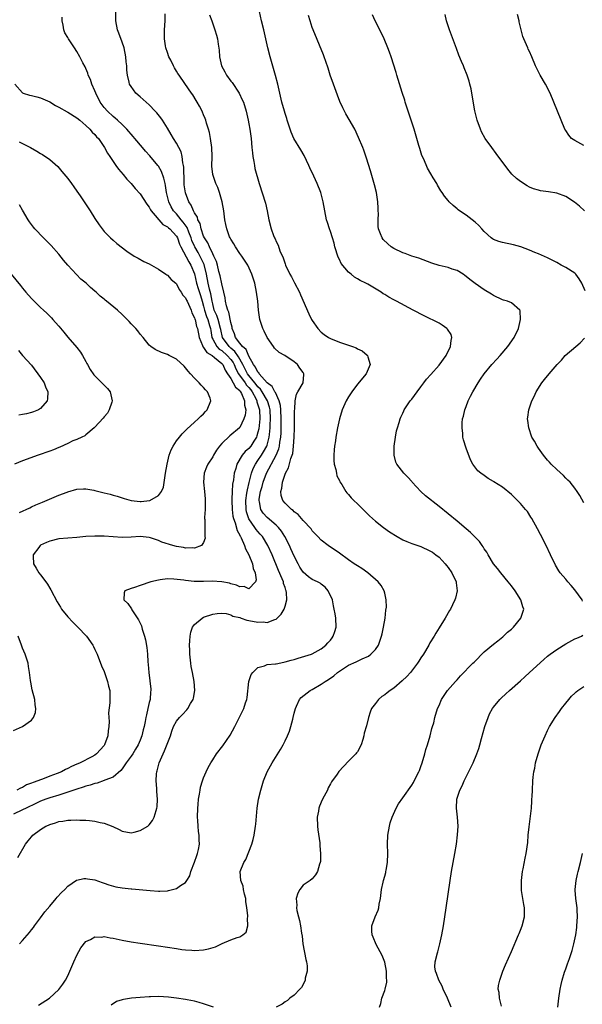
# Model space of a CAD drawing. Units: inches. Extents: x 2508000 to 2510892, y 1491000 to 1494000.
# Drawn here: x 2508798 to 2508923, y 1491118 to 1491335 of the extents above; entities that cross this region are included whole.
import ezdxf

# ---------------------------------------------------------------- set-up
doc = ezdxf.new("R2010")
doc.units = ezdxf.units.IN
doc.header["$MEASUREMENT"] = 0
doc.layers.add('LD25081491_10ft', color=63, linetype='Continuous')

msp = doc.modelspace()

# ---------------------------------------------------------------- linework, layer by layer
at = {"layer": 'LD25081491_10ft'}
for points, elevation in [([(2508798.29, 1491131), (2508799, 1491131.75), (2508800.52, 1491133.48), (2508801, 1491134.07), (2508801.39, 1491134.61), (2508801.66, 1491135), (2508803, 1491136.78), (2508803.94, 1491138.06), (2508805, 1491139.37), (2508806.45, 1491141), (2508806.68, 1491141.32), (2508807.61, 1491142.39), (2508808.31, 1491143), (2508809, 1491143.73), (2508810.92, 1491145.08), (2508811, 1491145.11), (2508812.55, 1491145.45), (2508813, 1491145.47), (2508813.37, 1491145.37), (2508815, 1491145.14), (2508816.55, 1491144.55), (2508817, 1491144.44), (2508818.04, 1491144.04), (2508819.64, 1491143.63), (2508821, 1491143.39), (2508823, 1491143.15), (2508823.16, 1491143.16), (2508827.2, 1491142.8), (2508829, 1491142.68), (2508829.33, 1491142.67), (2508831, 1491142.74), (2508831.23, 1491142.77), (2508832.16, 1491143), (2508833, 1491143.26), (2508833.92, 1491143.92), (2508835, 1491144.6), (2508835.31, 1491145), (2508835.97, 1491146.04), (2508836.16, 1491147), (2508836.97, 1491149.03), (2508837.47, 1491150.53), (2508837.67, 1491151), (2508837.85, 1491151.85), (2508838.06, 1491153), (2508837.99, 1491153.99), (2508837.99, 1491155), (2508837.84, 1491155.84), (2508837.76, 1491157), (2508837.73, 1491158.27), (2508837.67, 1491159), (2508837.73, 1491161), (2508837.82, 1491161.82), (2508837.9, 1491163), (2508838.1, 1491164.1), (2508838.21, 1491165), (2508838.34, 1491165.66), (2508838.75, 1491167), (2508839, 1491167.7), (2508839.56, 1491169), (2508840.03, 1491169.97), (2508840.57, 1491171), (2508841, 1491171.68), (2508841.88, 1491173), (2508843.25, 1491174.75), (2508844.85, 1491177.15), (2508845.86, 1491179), (2508846.8, 1491180.8), (2508847.57, 1491182.43), (2508847.88, 1491183), (2508848.26, 1491184.26), (2508848.51, 1491185), (2508848.59, 1491185.41), (2508849, 1491189), (2508849.51, 1491190.49), (2508849.86, 1491191), (2508851, 1491192.07), (2508852.45, 1491192.45), (2508853, 1491192.7), (2508854.88, 1491192.88), (2508855, 1491192.92), (2508856.73, 1491193.27), (2508857, 1491193.3), (2508858.32, 1491193.68), (2508859, 1491193.85), (2508859.89, 1491194.11), (2508862.8, 1491195), (2508863, 1491195.08), (2508865, 1491196.19), (2508865.99, 1491197), (2508866.44, 1491197.56), (2508867, 1491198.1), (2508867.36, 1491198.64), (2508867.65, 1491199), (2508867.96, 1491200.04), (2508868.29, 1491201), (2508868.19, 1491203), (2508868.07, 1491203.93), (2508867.86, 1491205), (2508867.68, 1491205.68), (2508867.45, 1491207), (2508866.53, 1491209), (2508865.82, 1491209.82), (2508865, 1491210.49), (2508864.71, 1491210.71), (2508864.19, 1491211), (2508863, 1491211.55), (2508862.14, 1491212.14), (2508861, 1491213.12), (2508860.27, 1491214.27), (2508859.87, 1491215), (2508859, 1491216.69), (2508858.3, 1491218.3), (2508857.97, 1491219), (2508856.91, 1491221), (2508856.17, 1491222.17), (2508855.51, 1491223), (2508855, 1491223.52), (2508853, 1491225.24), (2508852.17, 1491226.17), (2508851.63, 1491227), (2508851.35, 1491228.65), (2508851.25, 1491229), (2508851.27, 1491229.27), (2508851.57, 1491231), (2508851.9, 1491232.1), (2508852.14, 1491233), (2508852.89, 1491235), (2508855.01, 1491239), (2508855.6, 1491240.4), (2508855.73, 1491241), (2508855.83, 1491241.83), (2508856.04, 1491243), (2508856.1, 1491243.9), (2508856.13, 1491245), (2508856.12, 1491246.12), (2508856.14, 1491247), (2508856.06, 1491249), (2508855.97, 1491249.97), (2508855.71, 1491251), (2508854.86, 1491252.86), (2508854.75, 1491253), (2508854.14, 1491254.14), (2508853.04, 1491255), (2508851.3, 1491257), (2508851.2, 1491257.2), (2508851, 1491257.36), (2508850.46, 1491258.46), (2508850.02, 1491259), (2508849, 1491260.86), (2508848.38, 1491262.38), (2508847.61, 1491263), (2508847, 1491263.74), (2508846.03, 1491265), (2508845.79, 1491265.79), (2508845.32, 1491267), (2508845.29, 1491267.29), (2508845, 1491268.31), (2508844.57, 1491270.57), (2508844.32, 1491271), (2508844.02, 1491271.98), (2508843.83, 1491273), (2508843.74, 1491273.74), (2508843.48, 1491275), (2508843, 1491276.87), (2508842.65, 1491278.65), (2508842.39, 1491279.61), (2508842.04, 1491281), (2508841.81, 1491281.81), (2508841.25, 1491283), (2508841, 1491283.47), (2508840.27, 1491285), (2508839.91, 1491285.91), (2508839.18, 1491287), (2508839, 1491287.41), (2508838.47, 1491289), (2508838.2, 1491290.2), (2508837.74, 1491291), (2508837.61, 1491291.61), (2508837, 1491292.53), (2508836.75, 1491293), (2508836.26, 1491294.26), (2508835.74, 1491295), (2508834.96, 1491296.96), (2508834.73, 1491298.73), (2508834.7, 1491299), (2508834.69, 1491299.31), (2508834.63, 1491302.63), (2508834.56, 1491303), (2508834.4, 1491303.6), (2508834.25, 1491305), (2508834.02, 1491306.02), (2508833, 1491307.96), (2508832.35, 1491309), (2508831.86, 1491309.86), (2508831, 1491311.24), (2508829.88, 1491313), (2508829.51, 1491313.51), (2508828.64, 1491314.64), (2508828.33, 1491315), (2508827, 1491316.38), (2508825, 1491318.2), (2508824.05, 1491319), (2508823, 1491320.43), (2508822.66, 1491321), (2508822.58, 1491321.42), (2508822.16, 1491323), (2508822.04, 1491324.04), (2508822, 1491325), (2508821.9, 1491325.9), (2508821.83, 1491327), (2508821.41, 1491329), (2508821, 1491330.22), (2508820.27, 1491332.27), (2508819.98, 1491333), (2508819.58, 1491335), (2508819.57, 1491337)], 8260), ([(2508802.52, 1491117.48), (2508804.92, 1491119), (2508807, 1491120.93), (2508807.91, 1491122.09), (2508808.46, 1491123), (2508809, 1491123.95), (2508809.48, 1491125), (2508810.33, 1491127), (2508811, 1491128.51), (2508811.86, 1491130.14), (2508813, 1491131.54), (2508813.98, 1491131.98), (2508815, 1491132.58), (2508816.52, 1491132.52), (2508817, 1491132.61), (2508818.33, 1491132.33), (2508819, 1491132.27), (2508821, 1491131.83), (2508823, 1491131.44), (2508825, 1491131.13), (2508829, 1491130.58), (2508831, 1491130.28), (2508833, 1491129.95), (2508834.21, 1491129.79), (2508835, 1491129.66), (2508836.42, 1491129.58), (2508837, 1491129.53), (2508839, 1491129.67), (2508840.11, 1491129.89), (2508841.64, 1491130.36), (2508843.06, 1491131.06), (2508845, 1491131.89), (2508846.41, 1491132.41), (2508847, 1491132.55), (2508847.68, 1491133), (2508848.38, 1491133.62), (2508848.75, 1491135), (2508848.66, 1491136.65), (2508848.74, 1491137), (2508848.76, 1491137.24), (2508848.54, 1491139), (2508848.33, 1491140.33), (2508848.29, 1491141), (2508848.04, 1491141.96), (2508847.84, 1491143), (2508847.73, 1491143.73), (2508847.21, 1491145), (2508847.08, 1491147), (2508847.91, 1491149), (2508848.33, 1491149.67), (2508849.63, 1491153), (2508849.96, 1491154.04), (2508850.18, 1491155), (2508850.49, 1491157), (2508850.52, 1491157.48), (2508850.82, 1491161), (2508851.15, 1491163), (2508851.63, 1491165), (2508852.21, 1491167), (2508853.02, 1491169), (2508854.15, 1491171), (2508856.01, 1491173.99), (2508856.58, 1491175), (2508857, 1491175.84), (2508857.55, 1491177), (2508857.96, 1491178.04), (2508858.26, 1491179), (2508858.68, 1491180.68), (2508858.77, 1491181), (2508859, 1491181.98), (2508859.28, 1491183), (2508859.55, 1491183.55), (2508860.18, 1491185), (2508860.55, 1491185.45), (2508862.54, 1491187), (2508863, 1491187.23), (2508865, 1491188.38), (2508865.82, 1491189), (2508866.55, 1491189.45), (2508867.75, 1491190.25), (2508868.6, 1491191), (2508869, 1491191.3), (2508869.87, 1491191.87), (2508871, 1491192.57), (2508872.71, 1491193.29), (2508873, 1491193.49), (2508874.02, 1491194.02), (2508875.4, 1491194.6), (2508875.97, 1491195), (2508877, 1491196.06), (2508877.63, 1491197), (2508877.92, 1491197.92), (2508878.33, 1491199), (2508878.46, 1491199.54), (2508878.77, 1491201), (2508879.11, 1491203), (2508879.27, 1491204.73), (2508879.37, 1491205.37), (2508879.34, 1491207), (2508879, 1491208.5), (2508878.88, 1491209), (2508878.2, 1491210.2), (2508877.59, 1491211), (2508875.27, 1491213), (2508873.92, 1491213.92), (2508873, 1491214.51), (2508872.27, 1491215), (2508871, 1491215.88), (2508869, 1491217.31), (2508866.53, 1491219), (2508865, 1491220.21), (2508864.21, 1491221), (2508863, 1491222.28), (2508862.72, 1491222.72), (2508861, 1491224.54), (2508859.87, 1491225.87), (2508859, 1491226.49), (2508858.77, 1491226.77), (2508858.44, 1491227), (2508857, 1491228.38), (2508856.47, 1491229), (2508856.1, 1491230.1), (2508856.02, 1491231), (2508856.28, 1491231.72), (2508856.4, 1491233), (2508857.06, 1491235), (2508857.78, 1491236.22), (2508858.26, 1491238.26), (2508858.56, 1491239), (2508858.67, 1491239.33), (2508858.86, 1491241), (2508858.99, 1491243), (2508859.07, 1491245.07), (2508859.1, 1491248.9), (2508859.15, 1491249.15), (2508859.22, 1491251), (2508859.49, 1491252.51), (2508859.81, 1491253), (2508861, 1491255), (2508861.16, 1491256.84), (2508861.15, 1491257), (2508861, 1491257.26), (2508860.23, 1491258.23), (2508859.74, 1491259), (2508859, 1491259.62), (2508856.91, 1491261), (2508855.71, 1491261.71), (2508854.67, 1491262.67), (2508854.4, 1491263), (2508853, 1491265), (2508852.38, 1491266.38), (2508852.06, 1491267), (2508851.45, 1491269), (2508851.14, 1491271), (2508850.96, 1491273), (2508850.7, 1491275), (2508850.28, 1491277), (2508849.67, 1491279), (2508848.75, 1491281), (2508848.06, 1491282.06), (2508847.41, 1491283), (2508847, 1491283.55), (2508846.05, 1491285), (2508845.66, 1491285.66), (2508845, 1491286.7), (2508844.85, 1491287), (2508844.75, 1491287.25), (2508844.09, 1491289), (2508843.93, 1491289.93), (2508843.7, 1491291), (2508843.49, 1491293), (2508843.13, 1491295), (2508842.51, 1491297), (2508842.13, 1491298.13), (2508841.73, 1491299), (2508841.05, 1491301.05), (2508840.83, 1491302.83), (2508840.85, 1491305), (2508840.8, 1491307), (2508840.54, 1491309), (2508840.3, 1491310.3), (2508840.1, 1491311), (2508839.65, 1491312.35), (2508839.49, 1491313), (2508839.37, 1491313.37), (2508839, 1491314.22), (2508838.78, 1491314.78), (2508838.65, 1491315), (2508838.11, 1491316.11), (2508837.56, 1491317), (2508837.36, 1491317.36), (2508836.6, 1491318.6), (2508836.31, 1491319), (2508834.87, 1491321.13), (2508833.57, 1491323), (2508833.33, 1491323.33), (2508833, 1491323.86), (2508832.55, 1491324.55), (2508832.35, 1491325), (2508831.74, 1491326.26), (2508831.35, 1491327), (2508831, 1491327.99), (2508830.67, 1491329), (2508830.57, 1491329.43), (2508830.34, 1491331), (2508830.36, 1491332.36), (2508830.34, 1491333), (2508830.47, 1491335), (2508830.5, 1491336.5)], 8270), ([(2508877.88, 1491117), (2508878.16, 1491117.84), (2508878.37, 1491119), (2508879, 1491120.7), (2508879.09, 1491121), (2508879.48, 1491122.52), (2508879.45, 1491123), (2508879.39, 1491123.39), (2508879.37, 1491125), (2508879, 1491126.95), (2508878.44, 1491128.44), (2508877.12, 1491130.88), (2508876.47, 1491132.47), (2508876.23, 1491133), (2508876.19, 1491133.81), (2508876.17, 1491135), (2508876.91, 1491137), (2508877.57, 1491138.43), (2508877.7, 1491139), (2508877.8, 1491139.8), (2508878.07, 1491141), (2508878.29, 1491143), (2508878.64, 1491144.64), (2508878.7, 1491145), (2508879, 1491145.99), (2508879.22, 1491146.78), (2508879.26, 1491147), (2508879.3, 1491147.3), (2508879.6, 1491149), (2508879.66, 1491151), (2508879.62, 1491153), (2508879.72, 1491155), (2508880.05, 1491157), (2508880.24, 1491157.76), (2508880.64, 1491159), (2508881.51, 1491161), (2508882.02, 1491161.98), (2508883, 1491163.28), (2508885, 1491166.08), (2508885.33, 1491166.67), (2508885.53, 1491167), (2508886.52, 1491169), (2508886.67, 1491169.34), (2508887, 1491170.19), (2508887.27, 1491171), (2508887.85, 1491173), (2508888.08, 1491173.92), (2508888.44, 1491175), (2508889.05, 1491177), (2508889.4, 1491178.6), (2508889.57, 1491179), (2508889.82, 1491179.82), (2508890.08, 1491181), (2508890.67, 1491183), (2508891, 1491183.69), (2508891.53, 1491185), (2508892.9, 1491187), (2508894.63, 1491189), (2508895, 1491189.37), (2508895.78, 1491190.22), (2508898.5, 1491193), (2508898.73, 1491193.27), (2508901, 1491195.57), (2508903, 1491197.25), (2508903.99, 1491197.99), (2508905.13, 1491198.88), (2508905.27, 1491199), (2508906.13, 1491199.87), (2508907, 1491200.57), (2508907.45, 1491201), (2508909.1, 1491203), (2508909.72, 1491205), (2508909.51, 1491205.51), (2508909.07, 1491207), (2508907.8, 1491209), (2508907, 1491210.1), (2508906.28, 1491211), (2508904.63, 1491213), (2508903.95, 1491213.95), (2508903.07, 1491215), (2508901.83, 1491217), (2508901.53, 1491217.53), (2508901, 1491218.27), (2508900.74, 1491218.74), (2508900.55, 1491219), (2508899.93, 1491219.93), (2508897.93, 1491221.93), (2508897, 1491222.69), (2508895, 1491224.41), (2508893, 1491226.06), (2508891, 1491227.66), (2508888, 1491230), (2508886.97, 1491230.97), (2508885.1, 1491233), (2508885, 1491233.14), (2508884.11, 1491234.11), (2508883.23, 1491235), (2508881.66, 1491237), (2508881.45, 1491237.45), (2508881.08, 1491239), (2508881.08, 1491241), (2508881.35, 1491243), (2508881.63, 1491244.37), (2508881.8, 1491245), (2508882.2, 1491246.2), (2508882.43, 1491247), (2508882.58, 1491247.42), (2508883, 1491248.29), (2508883.21, 1491248.79), (2508883.31, 1491249), (2508884.65, 1491251), (2508885, 1491251.39), (2508886.15, 1491253), (2508887, 1491254.09), (2508887.66, 1491255), (2508888.23, 1491255.77), (2508889.16, 1491256.84), (2508891, 1491258.89), (2508892.55, 1491261), (2508893.56, 1491263), (2508893.66, 1491264.34), (2508893.84, 1491265), (2508893.66, 1491265.66), (2508892.87, 1491266.87), (2508892.73, 1491267), (2508891.73, 1491267.73), (2508891, 1491268.16), (2508887.75, 1491269.75), (2508885.32, 1491271), (2508881.62, 1491273), (2508881, 1491273.31), (2508879.92, 1491273.92), (2508879, 1491274.49), (2508878.68, 1491274.68), (2508878.2, 1491275), (2508875.24, 1491276.76), (2508874.81, 1491277), (2508873.58, 1491277.58), (2508873, 1491277.98), (2508872.33, 1491278.33), (2508871.56, 1491279), (2508871, 1491279.42), (2508869.38, 1491281.38), (2508869, 1491282.22), (2508868.72, 1491282.72), (2508867.98, 1491285), (2508867.82, 1491285.82), (2508867.44, 1491287), (2508867, 1491288.45), (2508866.8, 1491289), (2508866.39, 1491290.39), (2508866.18, 1491291), (2508865.78, 1491293), (2508865.44, 1491295), (2508864.88, 1491297), (2508864.07, 1491299), (2508863.34, 1491300.66), (2508862.49, 1491302.49), (2508862.27, 1491303), (2508861.19, 1491305.19), (2508860.46, 1491306.46), (2508858.95, 1491309), (2508858.35, 1491310.35), (2508858.12, 1491311), (2508857.48, 1491313), (2508857.37, 1491313.37), (2508857, 1491314.48), (2508856.85, 1491315), (2508856.3, 1491317), (2508855.37, 1491321), (2508854.87, 1491322.87), (2508853.68, 1491327), (2508853.15, 1491329), (2508852.27, 1491333), (2508851.78, 1491335), (2508851.34, 1491337)], 8290), ([(2508797.94, 1491150.06), (2508799.64, 1491153), (2508800.26, 1491153.74), (2508801, 1491154.69), (2508801.27, 1491155), (2508803, 1491156.28), (2508804.12, 1491157), (2508804.74, 1491157.26), (2508805, 1491157.41), (2508806.25, 1491157.75), (2508807, 1491158.03), (2508807.88, 1491158.12), (2508809, 1491158.33), (2508809.67, 1491158.33), (2508811, 1491158.43), (2508811.63, 1491158.37), (2508813, 1491158.36), (2508813.76, 1491158.24), (2508815, 1491158.13), (2508816.15, 1491157.85), (2508817, 1491157.7), (2508818.94, 1491156.94), (2508820.31, 1491156.31), (2508821, 1491155.92), (2508823, 1491155.51), (2508823.66, 1491155.66), (2508825, 1491156.03), (2508826.66, 1491157), (2508826.85, 1491157.15), (2508827, 1491157.29), (2508827.71, 1491158.29), (2508828.1, 1491159), (2508828.5, 1491160.5), (2508828.67, 1491161), (2508828.71, 1491161.29), (2508828.82, 1491163), (2508828.67, 1491164.67), (2508828.66, 1491165.34), (2508828.49, 1491167), (2508828.58, 1491168.58), (2508828.64, 1491169), (2508828.75, 1491169.25), (2508829.2, 1491171), (2508830.03, 1491173), (2508830.36, 1491173.64), (2508831.65, 1491177), (2508831.97, 1491178.03), (2508832.38, 1491179), (2508833, 1491180.18), (2508833.65, 1491181), (2508834.31, 1491181.69), (2508835.26, 1491182.74), (2508835.48, 1491183), (2508836.13, 1491184.13), (2508836.66, 1491185), (2508836.73, 1491185.27), (2508837.06, 1491187), (2508836.93, 1491189), (2508836.55, 1491191), (2508836.28, 1491192.28), (2508836.17, 1491193), (2508835.94, 1491195), (2508835.93, 1491195.93), (2508835.87, 1491197), (2508835.98, 1491197.98), (2508836, 1491199), (2508836.14, 1491199.86), (2508836.57, 1491201), (2508837, 1491201.61), (2508838.67, 1491203), (2508839, 1491203.17), (2508841, 1491203.84), (2508842, 1491204), (2508843, 1491204.07), (2508844.01, 1491203.99), (2508845, 1491203.72), (2508845.45, 1491203.45), (2508847, 1491203.09), (2508847.28, 1491203), (2508848.54, 1491202.54), (2508849, 1491202.46), (2508851, 1491202.07), (2508852.13, 1491202.13), (2508853, 1491202.02), (2508854.7, 1491202.7), (2508855, 1491202.77), (2508855.26, 1491203), (2508856.13, 1491203.87), (2508856.76, 1491205), (2508857, 1491205.65), (2508857.39, 1491207), (2508857.34, 1491208.66), (2508857.27, 1491209), (2508857.18, 1491209.18), (2508857, 1491209.75), (2508856.67, 1491210.67), (2508856.61, 1491211), (2508856.37, 1491211.63), (2508855.53, 1491213.53), (2508854.14, 1491217), (2508853.21, 1491219), (2508851.97, 1491221), (2508851.52, 1491221.52), (2508851, 1491222.09), (2508850.58, 1491222.58), (2508850.32, 1491223), (2508849, 1491224.96), (2508848.5, 1491226.5), (2508848.41, 1491227), (2508848.36, 1491229), (2508848.58, 1491230.58), (2508848.66, 1491231.34), (2508849.03, 1491232.97), (2508849.57, 1491235), (2508849.95, 1491236.05), (2508850.44, 1491237), (2508851, 1491237.81), (2508851.76, 1491239), (2508852.26, 1491239.74), (2508852.94, 1491241), (2508853, 1491241.18), (2508853.5, 1491243), (2508853.54, 1491243.54), (2508853.71, 1491245), (2508853.73, 1491245.73), (2508853.8, 1491247), (2508853.7, 1491249), (2508853.58, 1491249.58), (2508853.09, 1491251), (2508851.92, 1491253), (2508851.56, 1491253.56), (2508851, 1491254.12), (2508850.63, 1491254.63), (2508850.34, 1491255), (2508849, 1491256.6), (2508848.7, 1491257), (2508847.68, 1491259), (2508846.73, 1491260.73), (2508845.92, 1491261.92), (2508845, 1491262.66), (2508844.62, 1491263), (2508843.18, 1491265), (2508842.79, 1491266.79), (2508842.76, 1491267), (2508842.2, 1491269), (2508841.89, 1491269.89), (2508841.36, 1491271), (2508841, 1491272.4), (2508840.87, 1491273), (2508840.62, 1491274.62), (2508840.32, 1491275.68), (2508840.02, 1491277), (2508839.61, 1491279), (2508839.1, 1491281.1), (2508838.48, 1491282.48), (2508837.78, 1491283.78), (2508837.07, 1491285), (2508837, 1491285.15), (2508836.42, 1491286.42), (2508836.24, 1491287), (2508835.72, 1491288.28), (2508835.33, 1491289.33), (2508834.49, 1491290.49), (2508834.06, 1491291), (2508833, 1491292.3), (2508832.36, 1491293), (2508831.86, 1491293.86), (2508831.3, 1491295), (2508830.83, 1491297), (2508830.6, 1491298.6), (2508830.48, 1491299), (2508830.22, 1491300.22), (2508829.66, 1491301.66), (2508829, 1491302.82), (2508828.88, 1491303), (2508827.14, 1491305.14), (2508826.17, 1491306.17), (2508825.46, 1491307), (2508823.77, 1491309), (2508823.44, 1491309.44), (2508823, 1491309.92), (2508822.51, 1491310.51), (2508822.06, 1491311), (2508821, 1491312.07), (2508820.01, 1491313), (2508819.48, 1491313.48), (2508819, 1491313.83), (2508817.73, 1491315), (2508817, 1491315.85), (2508816.17, 1491317), (2508815.19, 1491319), (2508815, 1491319.53), (2508814.32, 1491321), (2508813.98, 1491321.98), (2508813.53, 1491323), (2508813.42, 1491323.42), (2508813, 1491324.41), (2508812.8, 1491324.8), (2508812.33, 1491325.67), (2508811.66, 1491327), (2508811, 1491328.22), (2508810.44, 1491329), (2508809.14, 1491331), (2508809, 1491331.26), (2508808.35, 1491332.35), (2508808.1, 1491333), (2508807.98, 1491334.02), (2508807.73, 1491335), (2508807.76, 1491335.76)], 8250), ([(2508840.3, 1491336.3), (2508840.79, 1491335), (2508841.48, 1491333), (2508841.83, 1491331.83), (2508842.05, 1491331), (2508842.19, 1491329.81), (2508842.46, 1491328.46), (2508842.53, 1491327), (2508842.97, 1491325.03), (2508843.71, 1491323.71), (2508844.05, 1491323), (2508845, 1491321.67), (2508845.31, 1491321.31), (2508846.87, 1491319), (2508847.55, 1491317.55), (2508847.78, 1491317), (2508848.39, 1491315), (2508848.85, 1491313), (2508849, 1491312.18), (2508849.2, 1491311), (2508849.47, 1491309), (2508849.68, 1491307), (2508849.78, 1491305.78), (2508849.89, 1491305), (2508850.11, 1491303.89), (2508850.22, 1491303), (2508850.34, 1491302.34), (2508851.27, 1491299), (2508852.65, 1491294.65), (2508853.01, 1491293), (2508853.42, 1491291), (2508853.93, 1491289), (2508854.43, 1491287.57), (2508854.65, 1491287), (2508854.77, 1491286.77), (2508855, 1491286.19), (2508855.43, 1491285.43), (2508855.86, 1491284.14), (2508856.58, 1491282.58), (2508857, 1491281.24), (2508857.09, 1491281), (2508858.05, 1491279), (2508858.4, 1491278.4), (2508859, 1491277.22), (2508859.08, 1491277.08), (2508860.18, 1491275), (2508860.41, 1491274.41), (2508862.26, 1491270.26), (2508862.85, 1491269), (2508863, 1491268.74), (2508864.21, 1491267), (2508865, 1491266.19), (2508865.66, 1491265.66), (2508866.62, 1491265), (2508867, 1491264.79), (2508869, 1491263.96), (2508870.58, 1491263.42), (2508871.88, 1491263), (2508872.7, 1491262.7), (2508873, 1491262.52), (2508874.02, 1491262.02), (2508875.12, 1491261.12), (2508875.22, 1491261), (2508875.26, 1491260.74), (2508875.79, 1491259), (2508874.94, 1491257), (2508873, 1491254.65), (2508871.73, 1491253), (2508871, 1491251.86), (2508870.49, 1491251), (2508869.61, 1491249), (2508869.02, 1491247), (2508868.6, 1491245), (2508868.24, 1491243), (2508868.13, 1491242.13), (2508867.94, 1491241), (2508867.84, 1491240.16), (2508867.76, 1491239), (2508867.79, 1491237.79), (2508867.85, 1491237), (2508868.19, 1491235.81), (2508868.33, 1491235), (2508868.45, 1491234.45), (2508869, 1491233.38), (2508869.11, 1491233.11), (2508869.52, 1491232.48), (2508870.39, 1491231), (2508870.66, 1491230.66), (2508871, 1491230.29), (2508871.59, 1491229.59), (2508872.19, 1491229), (2508873, 1491228.25), (2508874.28, 1491227), (2508875, 1491226.28), (2508875.62, 1491225.62), (2508877, 1491224.38), (2508878.72, 1491223), (2508880.07, 1491222.07), (2508881.75, 1491221), (2508883, 1491220.32), (2508883.9, 1491219.9), (2508885, 1491219.46), (2508887, 1491218.78), (2508889, 1491217.89), (2508889.54, 1491217.54), (2508890.32, 1491217), (2508891, 1491216.43), (2508892.35, 1491215), (2508892.62, 1491214.62), (2508893, 1491214.17), (2508893.83, 1491213), (2508894.76, 1491211), (2508894.77, 1491210.77), (2508895, 1491209), (2508894.63, 1491207.37), (2508894.49, 1491207), (2508893.95, 1491205.95), (2508893.5, 1491205), (2508893.32, 1491204.68), (2508892.33, 1491203), (2508891, 1491200.82), (2508890.32, 1491199.68), (2508889.93, 1491199), (2508889, 1491197.5), (2508888.74, 1491197), (2508887.55, 1491195), (2508887, 1491194.22), (2508886.54, 1491193.46), (2508886.25, 1491193), (2508884.68, 1491191), (2508883.89, 1491190.11), (2508882.89, 1491189.11), (2508881, 1491187.5), (2508880.23, 1491187), (2508879.52, 1491186.48), (2508879, 1491186), (2508878.37, 1491185.63), (2508877.61, 1491185), (2508877, 1491184.12), (2508876.11, 1491183), (2508875.8, 1491182.2), (2508875.39, 1491181), (2508875, 1491179.22), (2508874.47, 1491177.53), (2508874.38, 1491177), (2508874.19, 1491176.19), (2508873.78, 1491175), (2508873, 1491173.46), (2508872.78, 1491173.22), (2508872.66, 1491173), (2508871, 1491171.39), (2508868.9, 1491169.1), (2508868.48, 1491168.48), (2508867.22, 1491166.78), (2508867, 1491166.36), (2508866.5, 1491165.5), (2508866.33, 1491165), (2508865.65, 1491163.65), (2508865.19, 1491162.81), (2508864.57, 1491161.43), (2508864.44, 1491161), (2508864.34, 1491160.34), (2508864.07, 1491159), (2508864.15, 1491157), (2508864.23, 1491156.23), (2508864.64, 1491153.36), (2508864.67, 1491153), (2508864.66, 1491152.66), (2508864.84, 1491151), (2508864.83, 1491149.17), (2508864.78, 1491149), (2508864.6, 1491148.6), (2508864.18, 1491147), (2508863.74, 1491146.26), (2508863, 1491145.4), (2508862.5, 1491145), (2508861, 1491143.96), (2508860.26, 1491143), (2508859.79, 1491142.21), (2508859.46, 1491141), (2508859.59, 1491139.59), (2508859.52, 1491139), (2508859.6, 1491138.4), (2508859.96, 1491137), (2508860.2, 1491136.2), (2508860.4, 1491135), (2508860.61, 1491133.39), (2508860.74, 1491132.74), (2508860.93, 1491131), (2508861.57, 1491127.57), (2508861.7, 1491127), (2508861.84, 1491126.16), (2508861.86, 1491125), (2508861.45, 1491123.45), (2508861.44, 1491123), (2508861, 1491122.05), (2508860.64, 1491121.36), (2508860.24, 1491121), (2508859, 1491119.65), (2508858.07, 1491119), (2508857.5, 1491118.5), (2508857, 1491118.18), (2508856.34, 1491117.66), (2508855.06, 1491117)], 8280), ([(2508922.72, 1491206.72), (2508922.59, 1491207), (2508921, 1491209.27), (2508920.2, 1491210.2), (2508919.45, 1491211), (2508919, 1491211.56), (2508917.74, 1491213), (2508917.44, 1491213.44), (2508916.71, 1491214.71), (2508915.64, 1491217), (2508914.67, 1491219), (2508913.43, 1491221.43), (2508912.74, 1491222.74), (2508911.48, 1491225), (2508911.3, 1491225.3), (2508910.51, 1491226.51), (2508910.14, 1491227), (2508909, 1491228.35), (2508908.37, 1491229), (2508907, 1491230.31), (2508905, 1491231.93), (2508903.12, 1491233.12), (2508903, 1491233.21), (2508901.86, 1491233.86), (2508901, 1491234.48), (2508900.21, 1491235), (2508899.56, 1491235.56), (2508898.46, 1491237), (2508897.93, 1491237.93), (2508897, 1491240.53), (2508896.41, 1491242.41), (2508896.29, 1491243), (2508896.25, 1491243.75), (2508896.08, 1491245), (2508896.13, 1491246.13), (2508896.21, 1491247), (2508896.38, 1491247.62), (2508896.7, 1491249), (2508897, 1491249.75), (2508897.46, 1491251), (2508897.99, 1491252.01), (2508898.45, 1491253), (2508899.62, 1491255), (2508900.2, 1491255.8), (2508901, 1491257), (2508902.7, 1491259), (2508903.8, 1491260.2), (2508904.51, 1491261), (2508906.19, 1491263), (2508907.59, 1491265), (2508908.55, 1491267), (2508909.03, 1491269), (2508908.9, 1491270.9), (2508908.85, 1491271), (2508907, 1491272.66), (2508906.16, 1491273), (2508905.27, 1491273.27), (2508905, 1491273.34), (2508903, 1491274.26), (2508902.56, 1491274.56), (2508901, 1491275.5), (2508899, 1491276.91), (2508897.83, 1491277.83), (2508897, 1491278.51), (2508896.72, 1491278.72), (2508896.3, 1491279), (2508895, 1491279.78), (2508893.88, 1491280.12), (2508893, 1491280.44), (2508891, 1491280.92), (2508889.42, 1491281.42), (2508886.52, 1491282.52), (2508885.01, 1491283), (2508883.55, 1491283.55), (2508883, 1491283.73), (2508881, 1491284.67), (2508880.46, 1491285), (2508879.67, 1491285.67), (2508878.68, 1491286.68), (2508878.41, 1491287), (2508878.09, 1491287.91), (2508877.64, 1491289), (2508877.56, 1491289.56), (2508877.54, 1491291), (2508877.61, 1491292.39), (2508877.58, 1491293), (2508877.54, 1491293.54), (2508877.49, 1491295), (2508877.18, 1491297), (2508876.76, 1491298.76), (2508875.86, 1491301.86), (2508875, 1491304.66), (2508874.38, 1491306.38), (2508874.14, 1491307), (2508873.22, 1491309.22), (2508872.38, 1491311), (2508871.17, 1491313.17), (2508870.42, 1491314.42), (2508869.72, 1491315.72), (2508869.12, 1491317.12), (2508868.55, 1491318.55), (2508867.68, 1491321), (2508866.99, 1491323), (2508866.54, 1491324.54), (2508865.99, 1491326.01), (2508865.66, 1491327), (2508865.48, 1491327.48), (2508863.19, 1491333), (2508863, 1491333.52), (2508862.5, 1491335), (2508862.18, 1491336.18)], 8300), ([(2508923.3, 1491275.3), (2508922.56, 1491277), (2508921.98, 1491277.98), (2508921.19, 1491279), (2508921, 1491279.19), (2508919, 1491280.5), (2508917.98, 1491281), (2508917, 1491281.57), (2508915, 1491282.59), (2508913, 1491283.49), (2508912.2, 1491283.8), (2508911, 1491284.31), (2508909.05, 1491285.05), (2508907.48, 1491285.48), (2508905, 1491285.98), (2508904.19, 1491286.19), (2508903, 1491286.68), (2508902.79, 1491286.79), (2508902.52, 1491287), (2508901, 1491288.44), (2508900.44, 1491289), (2508899.76, 1491289.76), (2508899, 1491290.48), (2508898.29, 1491291), (2508897, 1491292.04), (2508895.55, 1491293), (2508895.24, 1491293.24), (2508895, 1491293.46), (2508894.14, 1491294.14), (2508893.24, 1491295), (2508893, 1491295.28), (2508892.24, 1491296.24), (2508891.73, 1491297), (2508891.43, 1491297.43), (2508890.67, 1491298.67), (2508890.49, 1491299), (2508889.74, 1491300.26), (2508889.17, 1491301.17), (2508888.44, 1491302.44), (2508887.62, 1491304.38), (2508887.22, 1491305.22), (2508886.73, 1491306.73), (2508886.56, 1491307.44), (2508886.13, 1491309), (2508885.54, 1491311), (2508884.38, 1491314.38), (2508884.15, 1491315), (2508883.9, 1491315.9), (2508883.52, 1491317), (2508883.42, 1491317.42), (2508882.88, 1491319.12), (2508882.01, 1491322.01), (2508881.66, 1491323), (2508881.52, 1491323.52), (2508880.42, 1491327), (2508880.06, 1491328.06), (2508879.71, 1491329), (2508878.85, 1491331), (2508878.27, 1491332.27), (2508876.91, 1491335), (2508876.31, 1491336.31)], 8310), ([(2508923.14, 1491293), (2508922.06, 1491294.05), (2508920.92, 1491294.92), (2508919, 1491296.12), (2508917, 1491296.91), (2508915.21, 1491297.21), (2508913.44, 1491297.44), (2508913, 1491297.52), (2508911.86, 1491297.86), (2508911, 1491298.23), (2508910.49, 1491298.49), (2508909, 1491299.45), (2508908.11, 1491300.11), (2508907.1, 1491301.1), (2508906.17, 1491302.17), (2508903.65, 1491305.65), (2508902.64, 1491307), (2508901.22, 1491309), (2508900.42, 1491310.42), (2508900.13, 1491311), (2508899.42, 1491313), (2508898.94, 1491315.06), (2508898.25, 1491319), (2508898.07, 1491319.93), (2508897.84, 1491321), (2508897.64, 1491321.64), (2508897.24, 1491323), (2508896.57, 1491324.57), (2508896.41, 1491325), (2508896, 1491326), (2508895.4, 1491327.4), (2508894.86, 1491328.86), (2508893.28, 1491333), (2508892.66, 1491335), (2508892.35, 1491336.35)], 8320), ([(2508923, 1491307.43), (2508921, 1491308.5), (2508920.3, 1491309), (2508919.7, 1491309.7), (2508919, 1491310.71), (2508918.83, 1491311), (2508917.98, 1491313), (2508916.4, 1491317), (2508915.55, 1491319), (2508914.51, 1491321), (2508913.35, 1491323), (2508912.33, 1491325), (2508911.47, 1491327), (2508911, 1491328.18), (2508910.72, 1491328.72), (2508910.6, 1491329), (2508910.35, 1491329.65), (2508909.76, 1491331), (2508909.54, 1491331.54), (2508908.72, 1491334.72), (2508908.7, 1491335), (2508908.34, 1491336.34)], 8330), ([(2508797.31, 1491321), (2508799, 1491319.08), (2508799.17, 1491319), (2508800.55, 1491318.55), (2508801, 1491318.48), (2508802.14, 1491318.14), (2508803, 1491317.98), (2508805, 1491317.08), (2508806.27, 1491316.27), (2508807, 1491315.9), (2508808.85, 1491314.85), (2508809, 1491314.77), (2508811, 1491313.57), (2508811.67, 1491313), (2508813, 1491311.83), (2508813.87, 1491311), (2508814.38, 1491310.38), (2508815, 1491309.82), (2508815.36, 1491309.36), (2508815.74, 1491309), (2508817.13, 1491307), (2508817.75, 1491305.75), (2508818.27, 1491305), (2508819, 1491303.86), (2508819.58, 1491303), (2508820.17, 1491302.17), (2508821.21, 1491301), (2508822.01, 1491300.01), (2508822.98, 1491299), (2508823.89, 1491297.89), (2508825, 1491296.71), (2508826.47, 1491294.47), (2508827, 1491293.8), (2508827.24, 1491293.24), (2508827.39, 1491293), (2508829.99, 1491289.99), (2508831, 1491289.47), (2508831.22, 1491289.22), (2508831.53, 1491289), (2508833, 1491287.39), (2508833.21, 1491287), (2508833.64, 1491285.64), (2508833.93, 1491285), (2508835.7, 1491281.7), (2508836.18, 1491281), (2508837, 1491279.06), (2508837.44, 1491277), (2508837.81, 1491275.81), (2508838.31, 1491274.31), (2508838.71, 1491273), (2508839, 1491271.89), (2508839.19, 1491271), (2508839.62, 1491269.62), (2508839.9, 1491269), (2508840.33, 1491267.67), (2508840.52, 1491267), (2508840.57, 1491266.57), (2508840.81, 1491265), (2508841, 1491264.64), (2508841.93, 1491263), (2508842.44, 1491262.44), (2508843, 1491262.1), (2508844.23, 1491261), (2508845, 1491260.15), (2508845.49, 1491259.49), (2508845.74, 1491259), (2508846.1, 1491258.1), (2508846.72, 1491257), (2508848.14, 1491255), (2508848.47, 1491254.47), (2508849, 1491253.92), (2508849.4, 1491253.4), (2508849.7, 1491253), (2508850.51, 1491251.49), (2508850.74, 1491251), (2508850.77, 1491250.77), (2508851, 1491250.14), (2508851.34, 1491249), (2508851.42, 1491247), (2508851.18, 1491244.82), (2508851, 1491244.05), (2508850.76, 1491243.24), (2508850.66, 1491243), (2508850.06, 1491242.06), (2508849.41, 1491241), (2508849, 1491240.48), (2508848.18, 1491239.82), (2508847.5, 1491239), (2508846.3, 1491237), (2508846.08, 1491236.08), (2508845.74, 1491235), (2508845.58, 1491233.58), (2508845.4, 1491232.6), (2508845.3, 1491231), (2508845.24, 1491229.24), (2508845.22, 1491229), (2508845.28, 1491227), (2508845.48, 1491225.48), (2508845.59, 1491225), (2508845.97, 1491224.03), (2508846.38, 1491222.38), (2508847, 1491221.29), (2508847.08, 1491221.08), (2508847.14, 1491221), (2508847.29, 1491220.71), (2508848.01, 1491219), (2508848.26, 1491218.26), (2508848.97, 1491217), (2508849.77, 1491215), (2508849.98, 1491213.98), (2508850.38, 1491213), (2508850.59, 1491211.41), (2508850.47, 1491211), (2508849, 1491209.49), (2508847.97, 1491209.97), (2508847, 1491209.89), (2508846.29, 1491210.29), (2508845, 1491210.58), (2508844.68, 1491210.68), (2508843, 1491211.04), (2508840.85, 1491211.15), (2508839, 1491211.05), (2508837.05, 1491211.05), (2508836.93, 1491211.07), (2508835, 1491211.27), (2508834.66, 1491211.34), (2508832.4, 1491211.6), (2508831, 1491211.63), (2508829.43, 1491211.43), (2508829, 1491211.4), (2508827.32, 1491211), (2508825, 1491210.22), (2508823.76, 1491209.76), (2508823, 1491209.56), (2508821.61, 1491209), (2508821.44, 1491208.56), (2508821.4, 1491207), (2508822.22, 1491206.22), (2508823.05, 1491205.05), (2508823.17, 1491204.83), (2508824.64, 1491202.64), (2508825.26, 1491201.25), (2508825.45, 1491200.55), (2508825.95, 1491199), (2508826.17, 1491198.17), (2508826.46, 1491196.46), (2508826.61, 1491195), (2508826.7, 1491193.3), (2508826.75, 1491192.75), (2508826.86, 1491191), (2508827.32, 1491187.32), (2508827.33, 1491187), (2508827.29, 1491186.71), (2508827.18, 1491185), (2508827, 1491184.31), (2508826.7, 1491183), (2508826.35, 1491181.65), (2508826.26, 1491181), (2508826.11, 1491180.11), (2508825.87, 1491179), (2508825.68, 1491178.32), (2508825.36, 1491177), (2508825, 1491176.04), (2508824.53, 1491175), (2508823.95, 1491174.05), (2508823.34, 1491173), (2508823, 1491172.49), (2508821.88, 1491171), (2508821, 1491169.66), (2508820.72, 1491169.28), (2508819, 1491167.82), (2508817.15, 1491167.15), (2508817, 1491167.07), (2508815.47, 1491166.53), (2508815, 1491166.46), (2508813.94, 1491166.06), (2508813, 1491165.84), (2508812.39, 1491165.61), (2508811, 1491165.2), (2508809, 1491164.52), (2508808.32, 1491164.32), (2508807, 1491163.88), (2508805, 1491163.3), (2508804.17, 1491163), (2508803, 1491162.55), (2508801.97, 1491162.03), (2508799.77, 1491161), (2508799, 1491160.62), (2508797, 1491159.69)], 8240), ([(2508798.22, 1491308.22), (2508799, 1491307.86), (2508800.74, 1491307), (2508802.19, 1491306.19), (2508803, 1491305.68), (2508803.43, 1491305.43), (2508805, 1491304.32), (2508806.77, 1491302.77), (2508807.71, 1491301.71), (2508809, 1491300.12), (2508809.82, 1491299), (2508810.3, 1491298.3), (2508811, 1491297.32), (2508811.7, 1491296.3), (2508812.74, 1491294.74), (2508813.92, 1491293), (2508815, 1491291.28), (2508815.9, 1491289.9), (2508817, 1491288.44), (2508818.45, 1491287), (2508819, 1491286.48), (2508819.79, 1491285.79), (2508822.04, 1491284.04), (2508823.69, 1491283), (2508824.51, 1491282.51), (2508825.82, 1491281.82), (2508827, 1491281.25), (2508827.49, 1491281), (2508829, 1491280.13), (2508830.63, 1491279), (2508830.84, 1491278.84), (2508831, 1491278.74), (2508831.82, 1491277.82), (2508832.85, 1491277), (2508833, 1491276.85), (2508833.59, 1491275.59), (2508834.01, 1491275), (2508834.37, 1491274.37), (2508835, 1491273.78), (2508835.22, 1491273.22), (2508835.36, 1491273), (2508835.66, 1491272.34), (2508836.22, 1491271), (2508836.42, 1491270.42), (2508837, 1491269.35), (2508837.07, 1491269.07), (2508837.1, 1491269), (2508837.46, 1491267.46), (2508837.64, 1491267), (2508837.98, 1491265), (2508838.75, 1491263.25), (2508838.89, 1491262.88), (2508839, 1491262.8), (2508839.7, 1491261.7), (2508840.89, 1491261), (2508841.41, 1491260.59), (2508843, 1491259.26), (2508843.23, 1491259), (2508843.75, 1491257.75), (2508844.31, 1491257), (2508845, 1491255.96), (2508845.54, 1491255), (2508846.01, 1491254.01), (2508847, 1491253.25), (2508847.09, 1491253.09), (2508847.18, 1491253), (2508847.4, 1491252.6), (2508848.06, 1491251), (2508848.03, 1491250.03), (2508848.3, 1491249), (2508848.17, 1491247.83), (2508847.91, 1491247), (2508847, 1491245.11), (2508846.91, 1491245), (2508844.77, 1491243.23), (2508843, 1491241.6), (2508842.48, 1491241), (2508841.87, 1491240.13), (2508841.18, 1491239), (2508841, 1491238.65), (2508839.94, 1491237), (2508839.64, 1491236.35), (2508839.1, 1491235), (2508838.95, 1491233), (2508839.17, 1491231), (2508839.33, 1491229.33), (2508839.34, 1491229), (2508839.32, 1491227), (2508839.22, 1491225.22), (2508839.22, 1491225), (2508839.25, 1491224.75), (2508839.27, 1491223), (2508839.26, 1491221.25), (2508839.3, 1491221), (2508839.34, 1491220.66), (2508839, 1491219.68), (2508838.56, 1491219), (2508837, 1491218.42), (2508836.54, 1491218.54), (2508835, 1491218.46), (2508834.56, 1491218.56), (2508833, 1491218.78), (2508832.18, 1491219), (2508829.77, 1491219.77), (2508829, 1491220.13), (2508827.25, 1491220.75), (2508827, 1491220.81), (2508825, 1491221.03), (2508823, 1491220.87), (2508821, 1491220.78), (2508819, 1491220.92), (2508817, 1491221.1), (2508815, 1491221.13), (2508813, 1491220.99), (2508811, 1491220.81), (2508809, 1491220.67), (2508807, 1491220.48), (2508805, 1491220), (2508804.3, 1491219.7), (2508803, 1491219.07), (2508802.89, 1491219), (2508802.57, 1491218.57), (2508801.33, 1491217), (2508801.32, 1491216.68), (2508801.45, 1491215), (2508802.04, 1491214.04), (2508802.61, 1491213), (2508803, 1491212.52), (2508804.13, 1491211), (2508804.49, 1491210.49), (2508805, 1491209.63), (2508805.25, 1491209.25), (2508806.61, 1491206.61), (2508807.37, 1491205.37), (2508807.63, 1491205), (2508809, 1491203.27), (2508810.08, 1491202.08), (2508811.24, 1491201), (2508813.13, 1491199), (2508814.52, 1491197), (2508814.68, 1491196.68), (2508815, 1491196.08), (2508815.51, 1491195), (2508816.47, 1491192.47), (2508817, 1491191.22), (2508817.78, 1491189), (2508817.98, 1491187.98), (2508818.25, 1491187), (2508818.28, 1491185.72), (2508818.28, 1491185), (2508818.25, 1491184.25), (2508817.97, 1491182.03), (2508818.06, 1491181), (2508818.15, 1491180.15), (2508818.08, 1491179), (2508817.92, 1491178.08), (2508817.83, 1491177), (2508817.08, 1491175), (2508817, 1491174.87), (2508815.33, 1491173), (2508815, 1491172.72), (2508814.34, 1491172.34), (2508811.76, 1491171), (2508811.2, 1491170.8), (2508811, 1491170.7), (2508809.79, 1491170.21), (2508809, 1491169.76), (2508808.48, 1491169.52), (2508807.58, 1491169), (2508806.63, 1491168.63), (2508805, 1491168.06), (2508803.43, 1491167.43), (2508803, 1491167.28), (2508802.38, 1491167), (2508801.33, 1491166.67), (2508801, 1491166.48), (2508799.88, 1491166.12), (2508799, 1491165.58), (2508798.56, 1491165.44), (2508797.71, 1491165)], 8230), ([(2508798.35, 1491226.35), (2508800.61, 1491227.39), (2508801, 1491227.56), (2508801.97, 1491228.03), (2508803.38, 1491228.62), (2508807, 1491230.13), (2508808.85, 1491230.85), (2508809, 1491230.91), (2508811, 1491231.46), (2508812.46, 1491231.54), (2508813, 1491231.54), (2508814.75, 1491231.25), (2508815, 1491231.2), (2508816.74, 1491230.74), (2508817, 1491230.69), (2508818.36, 1491230.36), (2508819, 1491230.16), (2508819.93, 1491229.93), (2508821, 1491229.55), (2508821.44, 1491229.44), (2508823, 1491228.98), (2508825, 1491228.79), (2508825.22, 1491228.78), (2508827.03, 1491228.97), (2508827.1, 1491229), (2508829, 1491230.09), (2508829.67, 1491231), (2508830.11, 1491231.89), (2508830.49, 1491234.49), (2508830.6, 1491235), (2508830.93, 1491237), (2508831.39, 1491239), (2508831.8, 1491240.2), (2508832.25, 1491241), (2508833, 1491242.14), (2508833.67, 1491243), (2508834.29, 1491243.71), (2508835.29, 1491244.71), (2508837, 1491246.3), (2508837.8, 1491247), (2508838.39, 1491247.61), (2508839, 1491248.16), (2508839.39, 1491248.61), (2508839.77, 1491249), (2508840.62, 1491251), (2508840.42, 1491251.58), (2508839.86, 1491253), (2508839.44, 1491253.44), (2508839, 1491253.94), (2508838.46, 1491254.46), (2508838.02, 1491255), (2508837, 1491256.04), (2508836.09, 1491257), (2508835.59, 1491257.59), (2508835, 1491258.32), (2508834.67, 1491258.67), (2508833, 1491260.21), (2508831.4, 1491261), (2508831, 1491261.21), (2508829.67, 1491261.67), (2508828.32, 1491262.32), (2508827.32, 1491263), (2508827, 1491263.29), (2508825.64, 1491265), (2508825, 1491265.74), (2508824.44, 1491266.44), (2508824.02, 1491267), (2508823, 1491268.03), (2508822.53, 1491268.53), (2508822.13, 1491269), (2508821.54, 1491269.54), (2508821, 1491270.08), (2508819.98, 1491271), (2508817.54, 1491273), (2508817.23, 1491273.23), (2508817, 1491273.43), (2508816.13, 1491274.13), (2508815.28, 1491275), (2508815, 1491275.25), (2508814.03, 1491276.03), (2508813.08, 1491277), (2508811.9, 1491277.9), (2508810.89, 1491278.89), (2508809, 1491280.95), (2508808.07, 1491282.07), (2508807, 1491283.41), (2508805.31, 1491285.31), (2508805, 1491285.64), (2508803.63, 1491287), (2508801.71, 1491289), (2508801.39, 1491289.39), (2508800.53, 1491290.53), (2508800.23, 1491291), (2508799, 1491293.15), (2508798.31, 1491294.31)], 8220), ([(2508796.48, 1491279), (2508798.51, 1491276.51), (2508799, 1491275.89), (2508799.75, 1491275), (2508801, 1491273.58), (2508801.55, 1491273), (2508803, 1491271.66), (2508803.66, 1491271), (2508804.37, 1491270.37), (2508805.36, 1491269.36), (2508805.67, 1491269), (2508806.31, 1491268.31), (2508807, 1491267.48), (2508808.15, 1491266.15), (2508809, 1491265.1), (2508811, 1491262.76), (2508811.77, 1491261.77), (2508812.21, 1491261), (2508813, 1491259.66), (2508813.23, 1491259.23), (2508813.33, 1491259), (2508813.96, 1491257.96), (2508814.76, 1491256.76), (2508815, 1491256.49), (2508816.54, 1491255), (2508817, 1491254.44), (2508817.74, 1491253.74), (2508818.38, 1491253), (2508818.83, 1491251), (2508818.71, 1491250.71), (2508818.14, 1491249), (2508817.73, 1491248.27), (2508817, 1491247.49), (2508816.82, 1491247.18), (2508815, 1491245.16), (2508814.85, 1491245), (2508813, 1491243.51), (2508812.73, 1491243.27), (2508812.12, 1491243), (2508811, 1491242.47), (2508810.13, 1491242.13), (2508809, 1491241.58), (2508807.22, 1491240.78), (2508807, 1491240.7), (2508805.81, 1491240.19), (2508805, 1491239.88), (2508802.47, 1491239), (2508799, 1491237.71), (2508797.19, 1491237)], 8210), ([(2508923, 1491228.49), (2508922.09, 1491230.09), (2508921.5, 1491231), (2508921, 1491231.69), (2508919.94, 1491233), (2508919.49, 1491233.49), (2508919, 1491233.94), (2508918.48, 1491234.48), (2508917, 1491235.83), (2508915.81, 1491237), (2508915.44, 1491237.44), (2508915, 1491237.92), (2508914.07, 1491239), (2508913, 1491240.57), (2508912.67, 1491241), (2508912.08, 1491242.08), (2508911.54, 1491243), (2508910.83, 1491245), (2508910.64, 1491246.64), (2508910.57, 1491247), (2508910.64, 1491247.36), (2508910.84, 1491249), (2508911.49, 1491251), (2508912.01, 1491251.99), (2508912.43, 1491253), (2508913.7, 1491255), (2508914.29, 1491255.71), (2508915.34, 1491257), (2508917.08, 1491259), (2508918.04, 1491259.96), (2508918.9, 1491261), (2508921.21, 1491263), (2508922.2, 1491263.8), (2508923.14, 1491264.86)], 8310), ([(2508798.11, 1491262.11), (2508799, 1491260.99), (2508801, 1491258.87), (2508803, 1491256.19), (2508803.77, 1491255), (2508804.08, 1491254.08), (2508804.62, 1491253), (2508804.53, 1491251.47), (2508804.43, 1491251), (2508803, 1491249.33), (2508802.49, 1491249), (2508801.43, 1491248.57), (2508801, 1491248.43), (2508799.85, 1491248.15), (2508799, 1491247.99), (2508798.19, 1491247.81)], 8200), ([(2508797, 1491178.14), (2508799, 1491179.05), (2508801, 1491180.42), (2508801.44, 1491181), (2508801.86, 1491182.14), (2508801.94, 1491183), (2508801.8, 1491183.8), (2508801.72, 1491185), (2508801.16, 1491187.16), (2508800.8, 1491188.8), (2508800.78, 1491189.22), (2508800.57, 1491191), (2508800.32, 1491192.32), (2508800.25, 1491193), (2508799.9, 1491194.1), (2508799.6, 1491195), (2508799, 1491196.37), (2508798.82, 1491196.82), (2508798.77, 1491197), (2508798.01, 1491199)], 8220), ([(2508893.66, 1491117), (2508892.85, 1491119), (2508891.95, 1491121), (2508891.68, 1491121.68), (2508890.98, 1491123), (2508890.48, 1491124.48), (2508890.2, 1491125), (2508890.1, 1491125.9), (2508890.12, 1491127), (2508890.66, 1491129), (2508890.75, 1491129.25), (2508891.21, 1491131), (2508891.62, 1491133), (2508891.97, 1491135), (2508892.29, 1491137), (2508892.6, 1491139), (2508893.47, 1491145), (2508893.78, 1491147), (2508894.14, 1491149), (2508894.53, 1491151), (2508894.86, 1491153), (2508895.11, 1491155.11), (2508895.21, 1491157), (2508895.09, 1491159), (2508894.86, 1491161), (2508894.93, 1491163), (2508895.6, 1491165), (2508896.11, 1491165.89), (2508896.57, 1491167), (2508897, 1491167.9), (2508898.54, 1491171), (2508899.38, 1491173), (2508899.79, 1491174.21), (2508900.02, 1491175), (2508900.39, 1491176.39), (2508901.13, 1491179), (2508901.83, 1491181), (2508902.17, 1491181.83), (2508902.81, 1491183), (2508903, 1491183.3), (2508904.46, 1491185), (2508904.72, 1491185.28), (2508905.73, 1491186.27), (2508906.59, 1491187), (2508909, 1491189.13), (2508909.96, 1491190.04), (2508911, 1491190.96), (2508914.13, 1491193.87), (2508915, 1491194.58), (2508915.53, 1491195), (2508917, 1491196.08), (2508919, 1491197.34), (2508921, 1491198.38), (2508921.42, 1491198.58), (2508922.45, 1491199), (2508922.79, 1491199.21)], 8300), ([(2508904.8, 1491117.2), (2508904.33, 1491119), (2508904.26, 1491120.26), (2508904.1, 1491121), (2508904.17, 1491121.83), (2508904.4, 1491123), (2508905, 1491124.76), (2508905.09, 1491125), (2508905.66, 1491126.34), (2508907, 1491129.32), (2508908.59, 1491133), (2508908.7, 1491133.3), (2508909, 1491134.02), (2508909.37, 1491135), (2508909.87, 1491137), (2508909.9, 1491138.1), (2508909.87, 1491139), (2508909.7, 1491139.7), (2508909.24, 1491142.76), (2508909.19, 1491143), (2508909.2, 1491145), (2508909.46, 1491147), (2508909.59, 1491147.59), (2508910.04, 1491149.96), (2508910.27, 1491151), (2508910.6, 1491153.4), (2508910.7, 1491155), (2508910.88, 1491156.88), (2508911.21, 1491159.21), (2508911.42, 1491161), (2508911.49, 1491162.51), (2508911.54, 1491163), (2508911.58, 1491163.58), (2508911.62, 1491165), (2508911.75, 1491167), (2508911.83, 1491167.83), (2508911.98, 1491169), (2508912.16, 1491169.84), (2508912.35, 1491171), (2508912.87, 1491173), (2508913.58, 1491175), (2508914.42, 1491177), (2508915, 1491178.15), (2508915.4, 1491179), (2508916.64, 1491181), (2508917.64, 1491182.36), (2508918.07, 1491183), (2508919, 1491184.2), (2508919.65, 1491185), (2508920.29, 1491185.71), (2508921, 1491186.42), (2508921.31, 1491186.69), (2508921.7, 1491187), (2508923, 1491187.91)], 8310), ([(2508917.25, 1491117), (2508917.46, 1491119), (2508917.76, 1491121), (2508918.01, 1491121.99), (2508918.22, 1491123), (2508918.73, 1491124.74), (2508919, 1491125.5), (2508919.41, 1491126.59), (2508919.79, 1491127.79), (2508920.43, 1491129.57), (2508920.79, 1491131), (2508921.19, 1491133), (2508921.41, 1491134.59), (2508921.46, 1491135), (2508921.58, 1491137), (2508921.5, 1491138.5), (2508921.49, 1491139), (2508921.46, 1491139.46), (2508921.25, 1491141), (2508921.11, 1491142.89), (2508921.1, 1491143), (2508921.27, 1491145), (2508921.6, 1491146.4), (2508921.71, 1491147), (2508922.22, 1491149), (2508922.7, 1491151)], 8320), ([(2508841.2, 1491117), (2508839, 1491117.78), (2508837.98, 1491118.02), (2508837, 1491118.32), (2508835.37, 1491118.63), (2508835, 1491118.72), (2508833.01, 1491119.01), (2508831.23, 1491119.23), (2508829, 1491119.34), (2508827.3, 1491119.3), (2508827, 1491119.31), (2508825, 1491119.17), (2508823.03, 1491118.97), (2508821.29, 1491118.71), (2508821, 1491118.64), (2508819.76, 1491118.24), (2508818.56, 1491117.44)], 8280)]:
    msp.add_lwpolyline(points, dxfattribs=dict(at, elevation=elevation))

doc.saveas('drawing.dxf')
